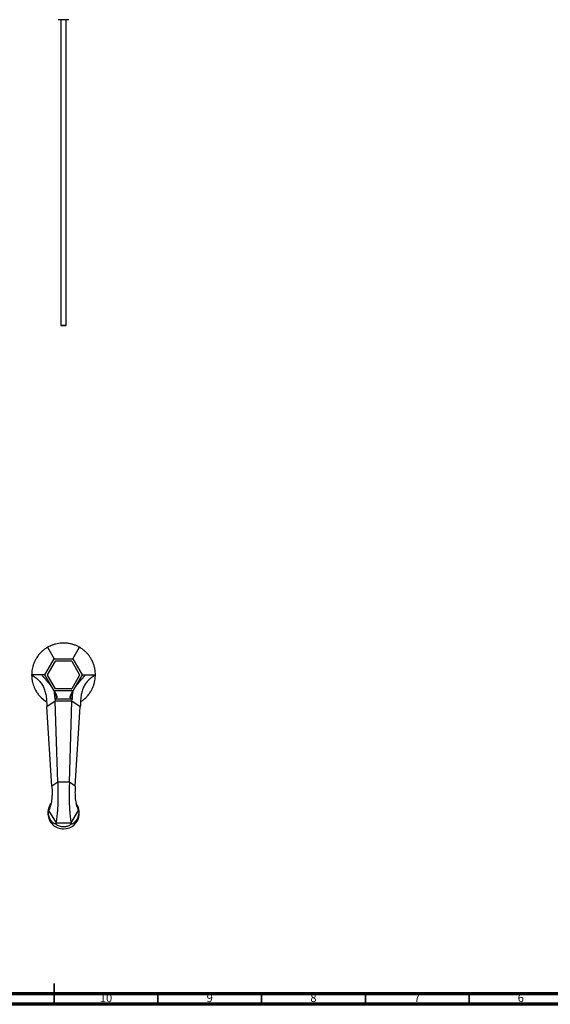
# Model space of a CAD drawing. Units: millimetres. Extents: x 5 to 995, y 5 to 995.
# Drawn here: x 483 to 739, y 5 to 480 of the extents above; entities that cross this region are included whole.
import ezdxf

# ---------------------------------------------------------------- set-up
doc = ezdxf.new("R2010")
doc.units = ezdxf.units.MM
doc.styles.add('SLDTEXTSTYLE0', font='TXT', dxfattribs={"width": 0.75})

msp = doc.modelspace()

# ---------------------------------------------------------------- linework, layer by layer
at = {"color": 7, "linetype": 'Continuous', "lineweight": 25}
for p, q in [((507.05, 480.03), (501.9, 480.03)), ((503.22, 480.03), (503.22, 332.62)), ((505.72, 332.62), (505.72, 480.03)), ((503.22, 332.62), (503.47, 332.37)), ((503.22, 332.62), (505.72, 332.62)), ((505.47, 332.37), (505.72, 332.62)), ((505.47, 332.37), (503.47, 332.37)), ((496.78, 177.24), (499.99, 171.68)), ((508.95, 171.68), (512.16, 177.24)), ((495.52, 163.93), (499.99, 171.68)), ((499.99, 171.68), (508.95, 171.68)), ((508.95, 171.68), (513.42, 163.93)), ((496.72, 164.01), (500.53, 170.6)), ((500.66, 170.68), (508.28, 170.68)), ((508.41, 170.6), (512.22, 164.01)), ((494.39, 163.39), (494.11, 163.93)), ((495.52, 163.93), (494.11, 163.93)), ((499.99, 156.17), (495.52, 163.93)), ((500.53, 157.26), (496.72, 163.85)), ((512.22, 163.85), (508.41, 157.26)), ((513.42, 163.93), (508.95, 156.17)), ((513.42, 163.93), (514.83, 163.93)), ((514.55, 163.39), (514.83, 163.93)), ((490.33, 157.89), (490.96, 156.58)), ((508.28, 157.18), (500.66, 157.18)), ((490.96, 156.58), (491.4, 155.83)), ((493.66, 153), (494.99, 151.82)), ((508.95, 156.17), (499.99, 156.17)), ((500.4, 152.24), (500.38, 152.77)), ((500.4, 152.24), (500.43, 151.18)), ((508.55, 152.24), (500.4, 152.24)), ((507.67, 152.82), (508.56, 152.77)), ((508.95, 156.17), (508.24, 154.93)), ((508.51, 151.18), (508.55, 152.24)), ((508.56, 152.77), (508.55, 152.24)), ((494.99, 151.82), (496.29, 150.94)), ((500.43, 151.18), (496.39, 148.55)), ((498.84, 110.28), (496.39, 148.55)), ((501.66, 112.1), (500.43, 151.18)), ((503.82, 151.18), (500.43, 151.18)), ((504.22, 151.18), (503.82, 151.18)), ((508.51, 151.18), (504.22, 151.18)), ((507.29, 112.1), (508.51, 151.18)), ((512.55, 148.55), (508.51, 151.18)), ((510.1, 110.28), (512.55, 148.55)), ((501.66, 112.1), (498.84, 110.28)), ((507.29, 112.1), (501.66, 112.1)), ((510.1, 110.28), (507.29, 112.1)), ((496.97, 98.09), (496.97, 96.73)), ((497.25, 98.44), (500.86, 92.57)), ((508.08, 92.57), (511.69, 98.44)), ((511.97, 96.73), (511.97, 98.09)), ((500.86, 92.57), (508.08, 92.57))]:
    msp.add_line(p, q, dxfattribs=at)
at = {"color": 5, "linetype": 'Continuous', "lineweight": 35}
for p, q in [((500, 5), (500, 15)), ((500, 10), (500, 5)), ((550, 10), (550, 5)), ((600, 10), (600, 5)), ((650, 10), (650, 5)), ((700, 10), (700, 5))]:
    msp.add_line(p, q, dxfattribs=at)
at = {"color": 5, "linetype": 'Continuous', "lineweight": 70}
for p, q in [((990, 10), (10, 10)), ((995, 5), (5, 5))]:
    msp.add_line(p, q, dxfattribs=at)
at = {"color": 7, "linetype": 'Continuous', "lineweight": 25}
for centre, radius, start, end in [((504.47, 163.93), 7.75, 119.4287, 120.5713), ((504.47, 163.93), 7.75, 59.4287, 60.5713), ((504.47, 163.93), 7.75, 179.4287, 180.5713), ((504.47, 163.93), 7.75, 359.4287, 0.5713), ((504.47, 163.93), 7.75, 239.4287, 240.5713), ((504.47, 163.93), 7.75, 299.4287, 300.5713), ((504.21, 96.92), 7.24, 181.5213, 272.0403), ((504.68, 96.97), 7.29, 268.3194, 358.119)]:
    msp.add_arc(centre, radius, start, end, dxfattribs=at)
for centre, major_axis, ratio, start_param, end_param in [((494.68, 98.44), (2.57, 0), 0.296198, 5.8093, 6.283185), ((514.26, 98.44), (2.57, 0), 0.296198, 3.141593, 3.615478), ((499.58, 90.48), (1.24, 2.22), 0.151498, 5.54476, 6.018645), ((509.36, 90.48), (-1.24, 2.22), 0.151498, 0.26454, 0.738426)]:
    msp.add_ellipse(centre, major_axis=major_axis, ratio=ratio, start_param=start_param, end_param=end_param, dxfattribs=at)
for points, knots in [([(496.78, 177.24), (496.72, 177.21), (496.24, 176.92), (495.3, 176.3), (493.99, 175.23), (492.74, 173.92), (491.65, 172.48), (490.78, 170.98), (490.12, 169.51), (489.63, 168.05), (489.31, 166.61), (489.13, 165.22), (489.11, 164.36), (489.1, 163.93)], [0, 0, 0, 0, 0.01587, 0.123573, 0.231169, 0.339674, 0.448102, 0.541804, 0.635518, 0.725077, 0.814681, 0.907311, 1, 1, 1, 1]), ([(512.16, 177.24), (512.1, 177.28), (511.61, 177.56), (510.61, 178.06), (509.02, 178.65), (507.26, 179.08), (505.47, 179.31), (503.73, 179.31), (502.13, 179.15), (500.62, 178.84), (499.22, 178.4), (497.92, 177.86), (497.16, 177.45), (496.78, 177.24)], [0, 0, 0, 0, 0.01587, 0.123573, 0.231169, 0.339674, 0.448102, 0.541804, 0.635518, 0.725077, 0.814681, 0.907311, 1, 1, 1, 1]), ([(519.85, 163.93), (519.84, 164.36), (519.82, 165.26), (519.61, 166.77), (519.22, 168.38), (518.62, 170.02), (517.85, 171.57), (516.94, 172.97), (515.96, 174.19), (514.9, 175.26), (513.61, 176.34), (512.71, 176.9), (512.16, 177.24)], [0, 0, 0, 0, 0.092758, 0.194228, 0.295614, 0.397641, 0.499628, 0.590856, 0.682107, 0.772528, 0.863001, 1, 1, 1, 1]), ([(489.1, 163.93), (489.61, 163.59), (490.63, 162.92), (492.12, 161.77), (493.49, 160.33), (494.58, 158.61), (495.39, 156.61), (495.96, 154.36), (496.33, 151.65), (496.37, 149.63), (496.39, 148.55)], [0, 0, 0, 0, 0.115693, 0.232347, 0.351993, 0.478589, 0.586945, 0.70717, 0.843429, 1, 1, 1, 1]), ([(494.11, 163.93), (493.82, 163.93), (493.23, 163.93), (492.07, 163.93), (490.71, 163.93), (489.64, 163.93), (489.1, 163.93)], [0, 0, 0, 0, 0.2458377, 0.4933468, 0.7458616, 1, 1, 1, 1]), ([(489.1, 163.93), (489.11, 163.38), (489.14, 162.28), (489.42, 160.64), (489.83, 159.16), (490.16, 158.32), (490.33, 157.89)], [0, 0, 0, 0, 0.295175, 0.599529, 0.797801, 1, 1, 1, 1]), ([(494.39, 163.39), (494.54, 163.21), (495.03, 162.61), (495.79, 161.78), (496.92, 160.52), (498.28, 158.77), (499.46, 156.99), (500.1, 155.95), (500.24, 155.72)], [0, 0, 0, 0, 0.064356, 0.209438, 0.354969, 0.63723, 0.919638, 1, 1, 1, 1]), ([(508.69, 155.71), (508.84, 155.94), (509.48, 156.99), (510.67, 158.77), (512.02, 160.52), (513.15, 161.78), (513.91, 162.61), (514.4, 163.21), (514.55, 163.39)], [0, 0, 0, 0, 0.08108, 0.363268, 0.645308, 0.790725, 0.935694, 1, 1, 1, 1]), ([(519.85, 163.93), (519.33, 163.59), (518.31, 162.92), (516.83, 161.77), (515.46, 160.33), (514.36, 158.61), (513.55, 156.61), (512.98, 154.36), (512.62, 151.65), (512.58, 149.63), (512.55, 148.55)], [0, 0, 0, 0, 0.115693, 0.232347, 0.351993, 0.478589, 0.586945, 0.70717, 0.843429, 1, 1, 1, 1]), ([(512.79, 151), (513.24, 151.31), (514.14, 151.92), (515.47, 153.13), (516.68, 154.53), (517.69, 156.02), (518.48, 157.53), (519.06, 158.99), (519.47, 160.45), (519.78, 162.14), (519.82, 163.25), (519.85, 163.93)], [0, 0, 0, 0, 0.118223, 0.236314, 0.349734, 0.463094, 0.55995, 0.656829, 0.752171, 0.847568, 1, 1, 1, 1]), ([(514.83, 163.93), (515.13, 163.93), (515.71, 163.93), (516.87, 163.93), (518.23, 163.93), (519.31, 163.93), (519.85, 163.93)], [0, 0, 0, 0, 0.245838, 0.493347, 0.745862, 1, 1, 1, 1]), ([(491.4, 155.83), (491.74, 155.32), (492.43, 154.29), (493.24, 153.43), (493.66, 153)], [0, 0, 0, 0, 0.496902, 1, 1, 1, 1]), ([(500.7, 154.93), (500.66, 155), (500.42, 155.42), (500.19, 155.83), (499.99, 156.17)], [0, 0, 0, 0, 0.160462, 1, 1, 1, 1]), ([(500.15, 154.81), (500.14, 154.93), (500.1, 155.13), (500.07, 155.42), (500.05, 155.62), (500.05, 155.76), (500.06, 155.82), (500.08, 155.86), (500.1, 155.87), (500.13, 155.86), (500.18, 155.82), (500.22, 155.76), (500.24, 155.72)], [0, 0, 0, 0, 0.260239, 0.42443, 0.586216, 0.667324, 0.704489, 0.742067, 0.774175, 0.810869, 0.874344, 1, 1, 1, 1]), ([(500.38, 152.77), (500.35, 153.16), (500.3, 153.83), (500.2, 154.52), (500.15, 154.81)], [0, 0, 0, 0, 0.578139, 1, 1, 1, 1]), ([(501.25, 152.85), (501.23, 152.9), (501.09, 153.15), (500.74, 153.75), (500.41, 154.36), (500.18, 154.76), (500.15, 154.81)], [0, 0, 0, 0, 0.077058, 0.3853, 0.932397, 1, 1, 1, 1]), ([(500.24, 155.72), (500.38, 155.49), (500.53, 155.23), (500.68, 154.97), (500.7, 154.93)], [0, 0, 0, 0, 0.8619083, 1, 1, 1, 1]), ([(500.38, 152.77), (500.44, 152.77), (500.73, 152.79), (501.02, 152.83), (501.25, 152.85)], [0, 0, 0, 0, 0.203727, 1, 1, 1, 1]), ([(500.7, 154.93), (500.84, 154.63), (501.12, 154.02), (501.3, 153.33), (501.31, 152.97), (501.31, 152.93), (501.3, 152.89), (501.29, 152.87), (501.27, 152.85), (501.26, 152.85), (501.25, 152.85), (501.25, 152.85)], [0, 0, 0, 0, 0.455313, 0.909845, 0.935954, 0.954201, 0.974072, 0.982629, 0.991282, 0.998754, 1, 1, 1, 1]), ([(507.67, 152.82), (507.67, 152.82), (507.66, 152.82), (507.65, 152.83), (507.63, 152.85), (507.61, 152.91), (507.63, 153.15), (507.77, 153.85), (508.04, 154.47), (508.24, 154.93)], [0, 0, 0, 0, 0.006401, 0.012828, 0.020792, 0.035103, 0.097269, 0.342883, 1, 1, 1, 1]), ([(508.78, 154.79), (508.64, 154.54), (508.27, 153.87), (507.9, 153.22), (507.67, 152.82)], [0, 0, 0, 0, 0.377852, 1, 1, 1, 1]), ([(508.24, 154.93), (508.3, 155.03), (508.45, 155.29), (508.6, 155.55), (508.69, 155.71)], [0, 0, 0, 0, 0.3971099, 1, 1, 1, 1]), ([(508.78, 154.79), (508.73, 154.42), (508.63, 153.74), (508.58, 153.07), (508.56, 152.77)], [0, 0, 0, 0, 0.541823, 1, 1, 1, 1]), ([(508.69, 155.71), (508.72, 155.75), (508.76, 155.82), (508.82, 155.86), (508.85, 155.86), (508.86, 155.84), (508.87, 155.8), (508.89, 155.73), (508.88, 155.5), (508.84, 155.17), (508.8, 154.9), (508.78, 154.79)], [0, 0, 0, 0, 0.133556, 0.200821, 0.231605, 0.262577, 0.290967, 0.339567, 0.437278, 0.759575, 1, 1, 1, 1]), ([(496.27, 151.44), (496.25, 151.41), (496.18, 151.34), (496.15, 151.19), (496.15, 151.06), (496.14, 151.02), (496.13, 151.02), (496.12, 151.02), (496.06, 151.06), (495.85, 151.2), (495.48, 151.45), (495.15, 151.7), (494.99, 151.82)], [0, 0, 0, 0, 0.082298, 0.229654, 0.286004, 0.291332, 0.295307, 0.300612, 0.319841, 0.395792, 0.69943, 1, 1, 1, 1]), ([(512.79, 151), (512.79, 151), (512.78, 151.04), (512.79, 151.16), (512.76, 151.31), (512.7, 151.38), (512.67, 151.41)], [0, 0, 0, 0, 0.0417355, 0.2518163, 0.6395037, 1, 1, 1, 1]), ([(498.84, 110.28), (498.87, 109.74), (498.93, 108.74), (498.96, 107.24), (498.93, 105.7), (498.82, 104.11), (498.6, 102.62), (498.32, 101.39), (497.99, 100.32), (497.63, 99.35), (497.38, 98.75), (497.25, 98.44)], [0, 0, 0, 0, 0.104336, 0.194214, 0.27387, 0.383467, 0.49258, 0.608431, 0.732898, 0.864491, 1, 1, 1, 1]), ([(501.66, 112.1), (501.68, 111.23), (501.73, 109.6), (501.77, 107.21), (501.77, 105.05), (501.75, 103.12), (501.7, 101.38), (501.64, 99.84), (501.54, 98.27), (501.4, 96.74), (501.23, 95.24), (501.05, 93.87), (500.93, 93.01), (500.86, 92.57)], [0, 0, 0, 0, 0.109733, 0.205616, 0.290655, 0.367996, 0.4407, 0.511435, 0.582218, 0.68179, 0.785058, 0.8916, 1, 1, 1, 1]), ([(507.29, 112.1), (507.26, 111.23), (507.21, 109.6), (507.18, 107.21), (507.17, 105.05), (507.19, 103.12), (507.24, 101.38), (507.31, 99.84), (507.41, 98.27), (507.54, 96.74), (507.71, 95.24), (507.89, 93.87), (508.02, 93.01), (508.08, 92.57)], [0, 0, 0, 0, 0.109733, 0.205616, 0.290655, 0.367996, 0.4407, 0.511435, 0.582218, 0.68179, 0.785058, 0.8916, 1, 1, 1, 1]), ([(510.1, 110.28), (510.07, 109.74), (510.01, 108.74), (509.99, 107.24), (510.01, 105.7), (510.13, 104.11), (510.34, 102.62), (510.63, 101.39), (510.95, 100.32), (511.31, 99.35), (511.56, 98.75), (511.69, 98.44)], [0, 0, 0, 0, 0.104336, 0.194214, 0.27387, 0.383467, 0.49258, 0.608431, 0.732898, 0.864491, 1, 1, 1, 1]), ([(498.42, 101.93), (498.41, 101.91), (497.99, 101.41), (497.46, 100.41), (497.07, 99.17), (496.98, 98.42), (496.97, 98.18), (496.97, 98.09)], [0, 0, 0, 0, 0.0139616, 0.4000104, 0.7163742, 0.8965005, 1, 1, 1, 1]), ([(511.97, 98.09), (511.97, 98.18), (511.96, 98.45), (511.87, 99.1), (511.64, 99.9), (511.27, 100.83), (510.82, 101.46), (510.54, 101.85)], [0, 0, 0, 0, 0.10669, 0.32633, 0.5094, 0.697327, 1, 1, 1, 1]), ([(496.97, 98.09), (496.97, 97.93), (496.98, 97.43), (497.07, 96.59), (497.3, 95.67), (497.74, 94.55), (498.51, 93.37), (499.54, 92.48), (500.3, 92.09), (500.61, 92.02), (500.72, 91.99)], [0, 0, 0, 0, 0.062754, 0.191943, 0.299623, 0.410159, 0.64109, 0.830337, 0.938087, 1, 1, 1, 1]), ([(508.22, 91.99), (508.34, 92.02), (508.69, 92.1), (509.33, 92.45), (510, 93), (510.79, 93.87), (511.49, 95.1), (511.87, 96.49), (511.96, 97.49), (511.97, 97.93), (511.97, 98.09)], [0, 0, 0, 0, 0.062754, 0.191943, 0.299623, 0.410159, 0.64109, 0.830337, 0.938087, 1, 1, 1, 1]), ([(500.72, 91.99), (500.84, 91.89), (501.19, 91.59), (501.93, 91.19), (502.83, 90.89), (504.05, 90.67), (505.53, 90.71), (506.93, 91.14), (507.79, 91.62), (508.11, 91.89), (508.22, 91.99)], [0, 0, 0, 0, 0.062753, 0.191943, 0.300966, 0.410161, 0.641092, 0.830338, 0.938088, 1, 1, 1, 1])]:
    msp.add_open_spline(points, degree=3, knots=knots, dxfattribs=at)

# ---------------------------------------------------------------- texts
at = {"color": 7, "linetype": 'Continuous', "lineweight": 0, "attachment_point": 2, "style": 'SLDTEXTSTYLE0'}
for s, insert, char_height in [('10', (524.92, 10.06), 3.969), ('9', (574.96, 10.06), 3.97), ('8', (624.96, 10.06), 3.97), ('7', (674.96, 10.06), 3.97), ('6', (724.96, 10.06), 3.97)]:
    msp.add_mtext(s, dxfattribs=dict(at, insert=insert, char_height=char_height))

doc.saveas('drawing.dxf')
